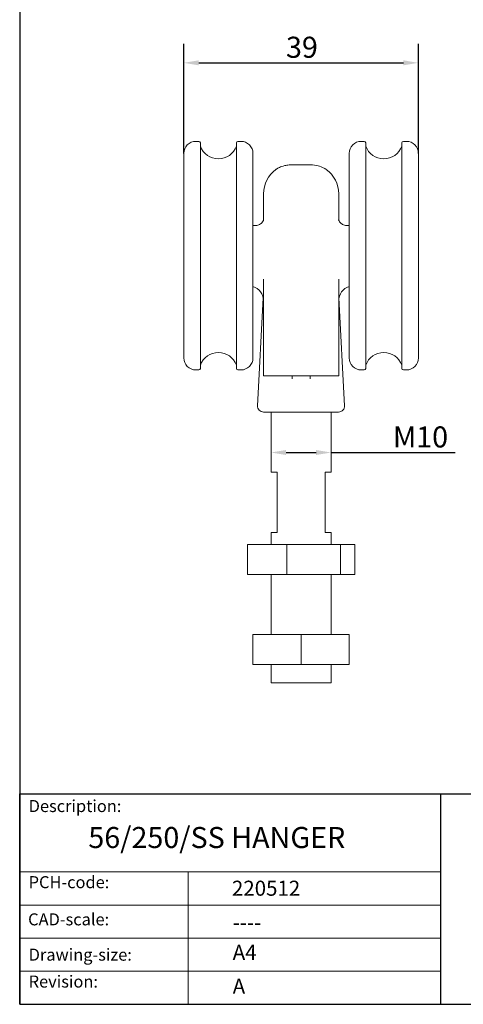
# Model space of a CAD drawing. Units: millimetres. Extents: x 10 to 200, y 10 to 287.
# Drawn here: x 10 to 84, y 10 to 174 of the extents above; entities that cross this region are included whole.
import ezdxf

# ---------------------------------------------------------------- set-up
doc = ezdxf.new("R2010")
doc.units = ezdxf.units.MM
doc.linetypes.add('CONTINUOUS_ACAD', pattern=[0])
for name, color, linetype, lineweight in [('Dimensions(ISO)', 7, 'Continuous', 25), ('Sketch Geometry(ISO)', 7, 'Continuous', 50), ('Symbols(ISO)', 7, 'Continuous', 25), ('Visible Edges(ISO)', 7, 'Continuous', 18)]:
    doc.layers.add(name, color=color, linetype=linetype, lineweight=lineweight)
doc.styles.add('Current-BSI', font='ARIAL.TTF')
doc.styles.get("Standard").update_dxf_attribs({"font": 'monotxt.shx'})
doc.styles.add('Text Style175', font='RomanS.shx')
doc.dimstyles.new('DEFAULT-ISO', dxfattribs={"dimtxt": 3.5, "dimasz": 2.5, "dimexe": 3.175, "dimexo": 0, "dimgap": 0.762, "dimtad": 1, "dimrnd": 1e-08, "dimzin": 0, "dimtxsty": 'Current-BSI', "dimcen": 0.09, "dimdle": 10, "dimclrd": 7, "dimclre": 7, "dimclrt": 7, "dimazin": 0, "dimtfac": 1, "dimtmove": 0, "dimatfit": 3, "dimfxl": 0, "dimtolj": 1, "dimtzin": 0, "dimlwd": 25, "dimlwe": 25, "dimarcsym": 0})

# ---------------------------------------------------------------- blocks, each defined once
blk = doc.blocks.new('Borders PCH WEB A4')
at = {"layer": 'Sketch Geometry(ISO)', "color": 7, "linetype": 'CONTINUOUS_ACAD', "lineweight": 25}
for p, q in [((10, 287), (10, 10)), ((10, 45), (200, 45)), ((10, 10), (10, 45)), ((80, 10), (80, 45))]:
    blk.add_line(p, q, dxfattribs=at)
at = {"layer": 'Sketch Geometry(ISO)', "linetype": 'CONTINUOUS_ACAD', "lineweight": 18}
for p, q in [((10, 32), (80, 32)), ((10, 26.5), (80, 26.5)), ((10, 21), (80, 21)), ((10, 15.5), (80, 15.5))]:
    blk.add_line(p, q, dxfattribs=at)
at = {"layer": 'Sketch Geometry(ISO)', "color": 7, "linetype": 'CONTINUOUS_ACAD', "lineweight": 18}
blk.add_line((38, 10), (38, 32), dxfattribs=at)
at = {"layer": 'Sketch Geometry(ISO)', "color": 7, "linetype": 'Continuous', "lineweight": 25}
blk.add_line((10, 10), (200, 10), dxfattribs=at)
at = {"layer": 'Symbols(ISO)', "color": 7, "char_height": 2, "attachment_point": 7, "style": 'Text Style175'}
for s, insert in [('Description:', (11.49, 41.34)), ('PCH-code:', (11.49, 28.68)), ('CAD-scale:', (11.4, 22.5)), ('Drawing-size:', (11.49, 16.63)), ('Revision:', (11.49, 12.16))]:
    blk.add_mtext(s, dxfattribs=dict(at, insert=insert))
blk = doc.blocks.new('*D7')
at = {"layer": 'Defpoints', "color": 0, "linetype": 'Continuous'}
for p in [(76.28, 166.53), (37.28, 151.47), (76.28, 151.47)]:
    blk.add_point(p, dxfattribs=at)
at = {"layer": 'Dimensions(ISO)', "color": 7, "linetype": 'Continuous', "lineweight": 25}
for p, q in [((37.28, 151.47), (37.28, 169.71)), ((76.28, 151.47), (76.28, 169.71)), ((39.78, 166.53), (73.78, 166.53))]:
    blk.add_line(p, q, dxfattribs=at)
at = {"layer": 'Dimensions(ISO)', "color": 7, "linetype": 'Continuous'}
for points in [[(39.78, 166.95), (39.78, 166.11), (37.28, 166.53)], [(73.78, 166.95), (73.78, 166.11), (76.28, 166.53)]]:
    blk.add_solid(points, dxfattribs=at)
at = {"layer": 'Dimensions(ISO)', "color": 7, "linetype": 'Continuous', "lineweight": 25, "insert": (54.27, 170.87), "char_height": 3.5, "attachment_point": 1, "style": 'Current-BSI'}
blk.add_mtext('\\A1;39', dxfattribs=at)
blk = doc.blocks.new('*D8')
at = {"layer": 'Defpoints', "color": 0, "linetype": 'Continuous'}
for p in [(51.78, 101.74), (51.78, 100.59), (61.78, 100.59)]:
    blk.add_point(p, dxfattribs=at)
at = {"layer": 'Dimensions(ISO)', "color": 7, "linetype": 'Continuous', "lineweight": 25}
for p, q in [((54.28, 101.74), (59.28, 101.74)), ((61.78, 101.74), (82.37, 101.74))]:
    blk.add_line(p, q, dxfattribs=at)
at = {"layer": 'Dimensions(ISO)', "color": 7, "linetype": 'Continuous'}
for points in [[(54.28, 102.16), (54.28, 101.33), (51.78, 101.74)], [(59.28, 102.16), (59.28, 101.33), (61.78, 101.74)]]:
    blk.add_solid(points, dxfattribs=at)
at = {"layer": 'Dimensions(ISO)', "color": 7, "linetype": 'Continuous', "lineweight": 25, "insert": (70.97, 106.08), "char_height": 3.5, "attachment_point": 1, "style": 'Current-BSI'}
blk.add_mtext('\\A1; M10', dxfattribs=at)

msp = doc.modelspace()

# ---------------------------------------------------------------- linework, layer by layer
at = {"layer": 'Visible Edges(ISO)'}
for p, q in [((39.78, 153.47), (39.28, 153.47)), ((40.03, 153.22), (40.03, 115.72)), ((46.03, 115.72), (46.03, 153.22)), ((46.78, 153.47), (46.28, 153.47)), ((67.28, 153.47), (66.78, 153.47)), ((67.53, 153.22), (67.53, 115.72)), ((73.53, 115.72), (73.53, 153.22)), ((74.28, 153.47), (73.78, 153.47)), ((37.28, 117.47), (37.28, 151.47)), ((48.78, 151.47), (48.78, 117.47)), ((64.78, 117.47), (64.78, 151.47)), ((76.28, 151.47), (76.28, 117.47)), ((50.53, 144.76), (50.53, 144.76)), ((63.03, 144.76), (63.03, 144.76)), ((48.78, 139.47), (49.09, 139.47)), ((64.46, 139.47), (64.78, 139.47)), ((50.48, 127.44), (49.54, 109.52)), ((63.07, 127.44), (64.01, 109.52)), ((39.78, 115.47), (39.28, 115.47)), ((46.78, 115.47), (46.28, 115.47)), ((67.28, 115.47), (66.78, 115.47)), ((74.28, 115.47), (73.78, 115.47)), ((63.01, 108.47), (50.54, 108.47)), ((51.78, 108.47), (51.78, 98.47)), ((61.78, 108.47), (61.78, 98.47)), ((52.78, 98.47), (51.78, 98.47)), ((52.78, 98.47), (52.78, 88.47)), ((61.78, 98.47), (60.78, 98.47)), ((60.78, 88.47), (60.78, 98.47)), ((51.78, 88.47), (52.78, 88.47)), ((51.78, 88.47), (51.78, 86.47)), ((60.78, 88.47), (61.78, 88.47)), ((61.78, 88.47), (61.78, 86.47)), ((47.85, 86.47), (54.39, 86.47)), ((47.85, 86.47), (47.85, 81.47)), ((54.39, 86.47), (63.31, 86.47)), ((54.39, 86.47), (54.39, 81.47)), ((63.31, 86.47), (65.7, 86.47)), ((63.31, 86.47), (63.31, 81.47)), ((65.7, 86.47), (65.7, 81.47)), ((47.85, 81.47), (54.39, 81.47)), ((51.78, 81.47), (51.78, 71.47)), ((54.39, 81.47), (63.31, 81.47)), ((61.78, 81.47), (61.78, 71.47)), ((63.31, 81.47), (65.7, 81.47)), ((48.78, 71.47), (56.78, 71.47)), ((48.78, 71.47), (48.78, 66.47)), ((56.78, 71.47), (64.78, 71.47)), ((56.78, 71.47), (56.78, 66.47)), ((64.78, 71.47), (64.78, 66.47)), ((48.78, 66.47), (56.78, 66.47)), ((51.78, 66.47), (51.78, 63.47)), ((56.78, 66.47), (64.78, 66.47)), ((61.78, 66.47), (61.78, 63.47)), ((61.78, 63.47), (51.78, 63.47))]:
    msp.add_line(p, q, dxfattribs=at)
for centre, radius, start, end in [((39.28, 151.47), 2, 90, 180), ((39.78, 153.22), 0.25, 0, 90), ((43.03, 153.77), 3.2, 200.3641, 339.6359), ((46.28, 153.22), 0.25, 90, 180), ((46.78, 151.47), 2, 0, 90), ((66.78, 151.47), 2, 90, 180), ((67.28, 153.22), 0.25, 0, 90), ((70.53, 153.77), 3.2, 200.3641, 339.6359), ((73.78, 153.22), 0.25, 90, 180), ((74.28, 151.47), 2, 0, 90), ((55.53, 144.76), 5, 125.9869, 180), ((58.03, 144.76), 5, 0, 54.0131), ((48.03, 126.97), 2.5, 0, 72.5424), ((65.53, 126.97), 2.5, 107.4576, 180), ((43.03, 115.17), 3.2, 20.3641, 159.6359), ((70.53, 115.17), 3.2, 20.3641, 159.6359), ((39.28, 117.47), 2, 180, 270), ((46.78, 117.47), 2, 270, 0), ((66.78, 117.47), 2, 180, 270), ((74.28, 117.47), 2, 270, 0), ((39.78, 115.72), 0.25, 270, 0), ((46.28, 115.72), 0.25, 180, 270), ((67.28, 115.72), 0.25, 270, 0), ((73.78, 115.72), 0.25, 180, 270), ((50.63, 114.57), 0.1, 180, 270), ((62.93, 114.57), 0.1, 270, 0), ((50.54, 109.47), 1, 177, 270), ((63.01, 109.47), 1, 270, 3)]:
    msp.add_arc(centre, radius, start, end, dxfattribs=at)
for points, knots in [([(55.53, 149.59), (55.27, 149.6), (55.03, 149.59), (54.53, 149.53), (54.29, 149.49), (53.71, 149.35), (53.41, 149.24), (53, 149.05), (52.86, 148.97), (52.7, 148.88), (52.66, 148.85), (52.63, 148.83)], [-0.4814944, -0.4814944, -0.4814944, -0.4814944, -0.4013088, -0.4013088, -0.3132997, -0.3132997, -0.1701899, -0.1701899, -0.0644725, -0.0644725, 0, 0, 0, 0]), ([(58.03, 149.59), (57.62, 149.58), (57.2, 149.57), (56.35, 149.57), (55.93, 149.58), (55.53, 149.59)], [-0.2813438, -0.2813438, -0.2813438, -0.2813438, -0.1539462, -0.1539462, -0.0266204, -0.0266204, -0.0266204, -0.0266204]), ([(60.93, 148.83), (60.9, 148.85), (60.85, 148.88), (60.69, 148.98), (60.53, 149.06), (60.05, 149.27), (59.71, 149.4), (58.91, 149.56), (58.49, 149.6), (58.03, 149.59)], [-0.4822586, -0.4822586, -0.4822586, -0.4822586, -0.419826, -0.419826, -0.30077, -0.30077, -0.1445889, -0.1445889, 0, 0, 0, 0]), ([(60.96, 148.81), (60.96, 148.81), (60.96, 148.81), (60.96, 148.81), (60.95, 148.82), (60.93, 148.83)], [-0.06105772, -0.06105772, -0.06105772, -0.06105772, -0.06105047, -0.06105047, -0.00397186, -0.00397186, -0.00397186, -0.00397186]), ([(50.53, 144.76), (50.53, 144.74), (50.53, 144.34), (50.53, 142.84), (50.53, 141.77), (50.53, 140.38)], [0, 0, 0, 0, 0.880294, 0.880294, 1.733131, 1.733131, 1.733131, 1.733131]), ([(63.03, 140.38), (63.03, 140.54), (63.03, 140.7), (63.03, 142.4), (63.03, 143.51), (63.03, 144.54), (63.03, 144.74), (63.03, 144.76)], [3.297118, 3.297118, 3.297118, 3.297118, 3.395418, 3.395418, 4.401468, 4.401468, 5.030249, 5.030249, 5.030249, 5.030249]), ([(49.09, 139.47), (49.3, 139.47), (49.54, 139.51), (49.94, 139.68), (50.11, 139.8), (50.35, 140.04), (50.43, 140.16), (50.51, 140.33), (50.53, 140.38), (50.53, 140.4), (50.53, 140.4), (50.53, 140.4)], [1.6268426, 1.6268426, 1.6268426, 1.6268426, 1.7299088, 1.7299088, 1.8329751, 1.8329751, 1.9360414, 1.9360414, 2.0391077, 2.0391077, 2.0592812, 2.0592812, 2.0592812, 2.0592812]), ([(50.53, 140.38), (50.52, 140.36), (50.51, 140.31), (50.43, 140.16), (50.35, 140.05), (50.11, 139.81), (49.94, 139.68), (49.54, 139.51), (49.31, 139.47), (49.09, 139.47)], [0.1224135, 0.1224135, 0.1224135, 0.1224135, 0.2060382, 0.2060382, 0.3090572, 0.3090572, 0.4120763, 0.4120763, 0.5150954, 0.5150954, 0.5150954, 0.5150954]), ([(63.02, 140.4), (63.02, 140.4), (63.02, 140.4), (63.03, 140.38), (63.04, 140.33), (63.13, 140.16), (63.2, 140.05), (63.44, 139.81), (63.61, 139.68), (64.02, 139.51), (64.25, 139.47), (64.46, 139.47)], [0.0828976, 0.0828976, 0.0828976, 0.0828976, 0.1030191, 0.1030191, 0.2060382, 0.2060382, 0.3090572, 0.3090572, 0.4120763, 0.4120763, 0.5150954, 0.5150954, 0.5150954, 0.5150954]), ([(64.46, 139.47), (64.25, 139.47), (64.02, 139.51), (63.61, 139.68), (63.44, 139.8), (63.2, 140.04), (63.13, 140.16), (63.05, 140.31), (63.03, 140.36), (63.03, 140.38)], [1.6268426, 1.6268426, 1.6268426, 1.6268426, 1.7299088, 1.7299088, 1.8329751, 1.8329751, 1.9360414, 1.9360414, 2.0197719, 2.0197719, 2.0197719, 2.0197719]), ([(50.53, 130.58), (50.53, 130.28), (50.53, 129.98), (50.53, 127.45), (50.53, 125.05), (50.53, 119.99), (50.53, 117.29), (50.53, 114.57)], [3.222377, 3.222377, 3.222377, 3.222377, 3.33254, 3.33254, 4.13738, 4.13738, 4.960903, 4.960903, 4.960903, 4.960903]), ([(63.03, 114.57), (63.03, 120.24), (63.03, 125.74), (63.03, 130.46), (63.03, 130.52), (63.03, 130.58)], [0.069346, 0.069346, 0.069346, 0.069346, 1.785738, 1.785738, 1.807872, 1.807872, 1.807872, 1.807872]), ([(50.63, 114.47), (50.63, 114.47), (50.76, 114.47), (51.28, 114.47), (51.64, 114.47), (52.64, 114.47), (53.33, 114.47), (54.55, 114.47), (55.04, 114.47), (55.53, 114.47)], [0, 0, 0, 0, 0.2012372, 0.2012372, 0.3896279, 0.3896279, 0.6231155, 0.6231155, 0.7690453, 0.7690453, 0.7690453, 0.7690453]), ([(55.53, 114.47), (55.94, 114.47), (56.36, 114.47), (57.19, 114.47), (57.61, 114.47), (58.03, 114.47)], [0, 0, 0, 0, 0.1249362, 0.1249362, 0.25, 0.25, 0.25, 0.25]), ([(58.03, 114.47), (58.67, 114.47), (59.33, 114.47), (60.49, 114.47), (61.02, 114.47), (62.03, 114.47), (62.46, 114.47), (62.85, 114.47), (62.93, 114.47), (62.93, 114.47)], [0, 0, 0, 0, 0.1932924, 0.1932924, 0.378622, 0.378622, 0.6182521, 0.6182521, 0.768021, 0.768021, 0.768021, 0.768021])]:
    msp.add_open_spline(points, degree=3, knots=knots, dxfattribs=at)
for points in [[(52.63, 148.83), (52.6, 148.82), (52.59, 148.81), (52.59, 148.81)], [(55.28, 114.47), (55.28, 114.31), (55.28, 114.15), (55.28, 113.97)], [(58.28, 113.97), (58.28, 114.15), (58.28, 114.31), (58.28, 114.47)]]:
    msp.add_open_spline(points, degree=3, dxfattribs=at)

# ---------------------------------------------------------------- block references
msp.add_blockref('Borders PCH WEB A4', (0, 0))

# ---------------------------------------------------------------- texts
at = {"layer": 'Symbols(ISO)', "color": 7}
for s, insert, char_height, width, attachment_point in [('{\\fRomanS|b0|i0;\\H3.5000;56/250/SS HANGER}', (21.41, 39.48), 3.5, 55.9916, 1), ('{\\fRomanS|b0|i0;\\H2.5000;220512}', (45.28, 28.05), 2.5, 14.5927, 7), ('{\\fRomanS|b0|i0;\\H2.5000;----}', (45.41, 24.87), 2.5, 12.5879, 1)]:
    msp.add_mtext(s, dxfattribs=dict(at, insert=insert, char_height=char_height, width=width, attachment_point=attachment_point))
at = {"layer": 'Symbols(ISO)', "color": 7, "char_height": 2.5, "attachment_point": 1}
for s, insert in [('{\\fRomanS|b0|i0;\\H2.5000;A4}', (45.41, 19.89)), ('{\\fRomanS|b0|i0;\\H2.5000;A}', (45.41, 14.26))]:
    msp.add_mtext(s, dxfattribs=dict(at, insert=insert))

# ---------------------------------------------------------------- dimensions: what is measured, and where the dimension line sits
at = {"layer": 'Dimensions(ISO)', "color": 7, "linetype": 'Continuous', "lineweight": 25}
dim = msp.add_linear_dim(base=(76.28, 166.53), p1=(37.28, 151.47), p2=(76.28, 151.47), angle=180, dimstyle='DEFAULT-ISO', override={"dimdec": 0, "dimtp": 0, "dimtm": 0, "dimtdec": 2, "dimtofl": 0, "dimatfit": 1}, dxfattribs=at)
dim.commit()
dim.dimension.update_dxf_attribs({"geometry": '*D7', "text_midpoint": (56.78, 166.53), "dimtype": 160})
dim = msp.add_linear_dim(base=(51.78, 101.74), p1=(61.78, 100.59), p2=(51.78, 100.59), angle=180, text=' M10', dimstyle='DEFAULT-ISO', override={"dimdec": 0, "dimse1": 1, "dimse2": 1, "dimtp": 0, "dimtm": 0, "dimtdec": 2, "dimtofl": 0, "dimatfit": 2}, dxfattribs=at)
dim.commit()
dim.dimension.update_dxf_attribs({"geometry": '*D8', "text_midpoint": (76.29, 101.74), "dimtype": 160})

doc.saveas('drawing.dxf')
